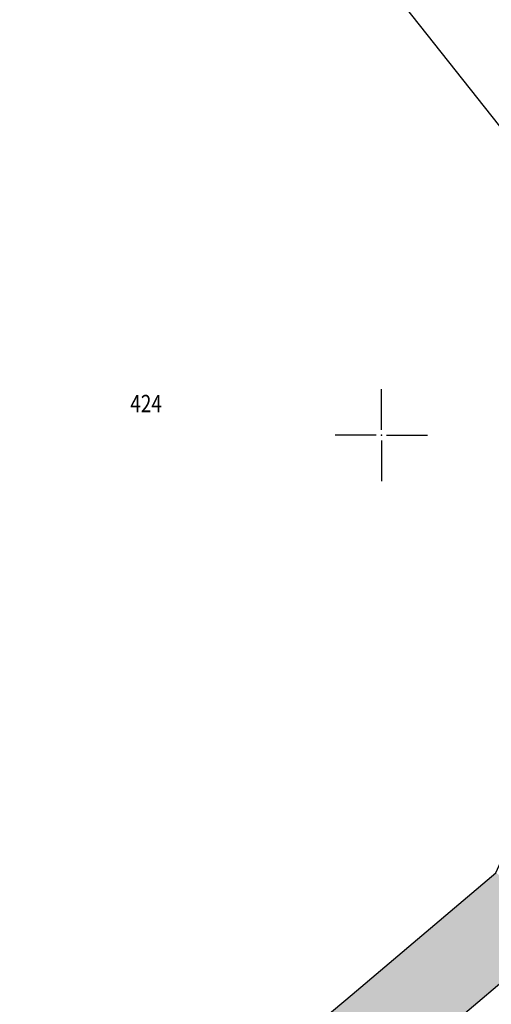
# Model space of a CAD drawing. Units: metres. Extents: x 7 to 1185, y 7 to 807.
# Drawn here: x 356 to 383, y 689 to 746 of the extents above; entities that cross this region are included whole.
import ezdxf
from ezdxf.enums import TextEntityAlignment as Align

# ---------------------------------------------------------------- set-up
doc = ezdxf.new("R2010")
doc.units = ezdxf.units.M
doc.header["$LTSCALE"] = 0.5
for name, color, linetype in [('001_GRANICA PLANA', 37, 'Continuous'), ('102_G_Parcele_granice', 7, 'Continuous'), ('107_G_Opis Lista', 7, 'Continuous')]:
    doc.layers.add(name, color=color, linetype=linetype)
doc.layers.add('102_G_Broj_parcele', color=7, linetype='Continuous', lineweight=13)
doc.layers.add('161_Planirano-saobraćajnice', color=7, linetype='Continuous', lineweight=40)

# ---------------------------------------------------------------- blocks, each defined once
blk = doc.blocks.new('KRSTIC')
at = {"layer": '107_G_Opis Lista'}
for p, q in [((0, 0.6), (0, 5.3)), ((0.6, 0), (5.3, 0)), ((-0.6, 0), (-5.3, 0)), ((0, -0.6), (0, -5.3))]:
    blk.add_line(p, q, dxfattribs=at)
blk.add_point((0, 0), dxfattribs=at)

msp = doc.modelspace()

# ---------------------------------------------------------------- linework, layer by layer
at = {"layer": '001_GRANICA PLANA', "color": 33, "transparency": 33554687, "flags": 128}
for points in [[(349.494, 670.621), (368.673, 684.177), (375.344, 689.758), (383.608, 696.775), (385.393, 700.713), (392.665, 710.041), (397.834, 720.64), (415.863, 738.742), (428.243, 750.51), (456.732, 774.365), (467.821, 785.639), (470.34, 788.189), (474.593, 792.515), (485.362, 801.826)], [(352.381, 666.538), (371.725, 680.211), (378.567, 685.934), (387.699, 693.689), (389.702, 698.107), (396.93, 707.38), (401.964, 717.701), (419.358, 735.166), (431.573, 746.778), (460.127, 770.686), (471.381, 782.129), (473.901, 784.679), (478.016, 788.865), (487.388, 796.968), (494.3, 789.311), (500.74, 786.933), (503.743, 785.744), (519.487, 781.38), (526.856, 779.278), (564.552, 768.46)]]:
    msp.add_lwpolyline(points, dxfattribs=at)
at = {"layer": '001_GRANICA PLANA', "color": 33, "linetype": 'Continuous'}
for points in [[(383.608, 696.775), (387.699, 693.689), (379.974, 693.689)], [(379.974, 693.689), (383.069, 689.758), (375.344, 689.758)], [(379.974, 693.689), (387.699, 693.689), (383.069, 689.758)], [(375.344, 689.758), (378.567, 685.934), (370.774, 685.934)], [(375.344, 689.758), (383.069, 689.758), (378.567, 685.934)]]:
    msp.add_solid(points, dxfattribs=at)
at = {"layer": '102_G_Parcele_granice', "linetype": 'Continuous'}
msp.add_line((390.991, 730.636), (374.331, 751.734), dxfattribs=at)
at = {"layer": '161_Planirano-saobraćajnice'}
for radius in [50, 50.25]:
    msp.add_arc((351.578, 722.766), radius, 303.4004, 324.1098, dxfattribs=at)

# ---------------------------------------------------------------- block references
at = {"layer": '107_G_Opis Lista', "xscale": 0.4999999719146641, "yscale": 0.4999999719146641, "zscale": 0.4999999719146641}
msp.add_blockref('KRSTIC', (377.026, 721.945), dxfattribs=at)

# ---------------------------------------------------------------- texts
at = {"layer": '102_G_Broj_parcele', "linetype": 'Continuous', "width": 0.8}
msp.add_text('424', height=1, dxfattribs=at).set_placement((363.506, 723.765), align=Align.MIDDLE_CENTER)

doc.saveas('drawing.dxf')
